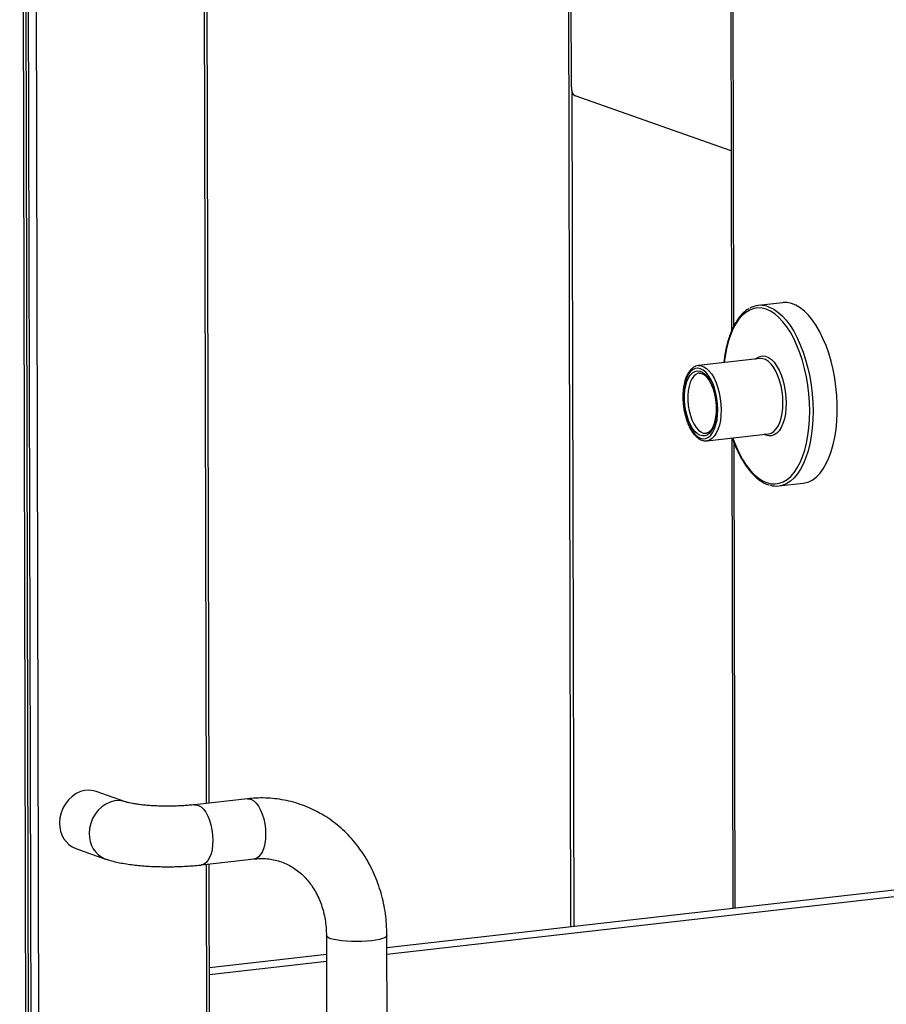
# Model space of a CAD drawing. Units: inches. Extents: x 0.3 to 10.6, y 0.4 to 8.2.
# Drawn here: x 9.6 to 9.9, y 6.7 to 6.9 of the extents above; entities that cross this region are included whole.
import ezdxf

# ---------------------------------------------------------------- set-up
doc = ezdxf.new("R2010")
doc.units = ezdxf.units.IN
doc.header["$MEASUREMENT"] = 0

msp = doc.modelspace()

# ---------------------------------------------------------------- linework, layer by layer
at = {"color": 7, "linetype": 'Continuous', "lineweight": 25}
for p, q in [((9.6430661629, 7.3149998403), (9.6460633354, 6.0270756439)), ((9.6468608322, 6.0273479395), (9.643866768, 7.3139364734)), ((9.6444183646, 7.3125070609), (9.6473896993, 6.0356857086)), ((9.6495171133, 6.0355719081), (9.6465493424, 7.3108618406)), ((9.6919751107, 6.7266401136), (9.6907197323, 7.2660926597)), ((9.8264221981, 7.025676651), (9.8268345024, 6.8485041099)), ((9.7854800697, 6.9113495099), (9.7852929692, 6.9917490298)), ((9.7861674069, 6.694812945), (9.7856662713, 6.9101574522)), ((9.8267263829, 6.8949515077), (9.7864407786, 6.9090993962)), ((9.8400116221, 6.8557566516), (9.8337445189, 6.8550443008)), ((9.8341986334, 6.8413359589), (9.8182584031, 6.8395241115)), ((9.8181927013, 6.8395156585), (9.8182584031, 6.8395241115)), ((9.8204642293, 6.8201178175), (9.8364044596, 6.821929665)), ((9.8268988591, 6.8208492231), (9.8271813137, 6.6994747663)), ((9.820642675, 6.8201454208), (9.8204642293, 6.8201178175)), ((9.8390384804, 6.8084691741), (9.8453055836, 6.8091815249)), ((9.6704226832, 6.7269606019), (9.6627726994, 6.7296471972)), ((9.7018499398, 6.7277625729), (9.6882258042, 6.7262139845)), ((10.0749300175, 6.7276351278), (9.7378716528, 6.6893233644)), ((10.0743696845, 6.7257933715), (9.7378757987, 6.6875457696)), ((9.6575953527, 6.7149048859), (9.6652453365, 6.7122182906)), ((9.6899904582, 6.7106888944), (9.7036145938, 6.7122374828)), ((9.6922780354, 6.596469452), (9.6920116967, 6.7109186515)), ((9.7222393346, 6.6924506455), (9.7223997065, 6.6235367405)), ((9.7380246661, 6.6235731021), (9.7378642942, 6.6924870071)), ((9.7222507483, 6.6875478131), (9.692074067, 6.6841177784)), ((9.7222548862, 6.6857702174), (9.6920782049, 6.6823401827))]:
    msp.add_line(p, q, dxfattribs=at)
at = {"color": 8, "linetype": 'Continuous', "lineweight": 25}
for p, q in [((9.7853694264, 6.6947222074), (9.7840152383, 7.2766345316)), ((9.6899191233, 7.2671560306), (9.6911771874, 6.7265494426)), ((9.8269237368, 7.0247205186), (9.8273313341, 6.8495706503)), ((9.8274003977, 6.8198930907), (9.8276804952, 6.6995315515)), ((9.6912137733, 6.7108279805), (9.6914801121, 6.5963787092))]:
    msp.add_line(p, q, dxfattribs=at)
at = {"color": 8, "linetype": 'Continuous', "lineweight": 25, "flags": 128}
for points in [[(9.8470154944, 6.8277723652), (9.846956611, 6.8299827578), (9.8467907303, 6.832209685), (9.846519463, 6.834431611), (9.8461454056, 6.8366272285), (9.8456721412, 6.8387753146), (9.8451042559, 6.8408552277), (9.8444472492, 6.8428469391), (9.8437073721, 6.8447312333), (9.8428918057, 6.8464899326), (9.8420084099, 6.848106201), (9.8410656513, 6.8495644256), (9.8400726391, 6.8508504916), (9.8390389084, 6.8519521452), (9.837974457, 6.8528586937), (9.8368894937, 6.8535613813), (9.8357944733, 6.8540535202), (9.83469999, 6.8543303124), (9.833616525, 6.8543891544), (9.8325545551, 6.8542293831), (9.8315242649, 6.8538525924), (9.8305356188, 6.8532624643), (9.8295981106, 6.85246457), (9.8287207624, 6.8514666567), (9.827912054, 6.850278386), (9.8271797796, 6.8489110962), (9.8265309398, 6.8473779847), (9.8259718139, 6.8456938663), (9.8255078172, 6.8438749366), (9.8251433573, 6.8419386787), (9.8249218521, 6.8402815605)], [(9.8359488252, 6.8548515142), (9.8366153229, 6.8546239105), (9.837721597, 6.8540747481), (9.8388154053, 6.8533172474), (9.839886615, 6.8523584139), (9.8409251964, 6.8512072279), (9.8419214025, 6.8498744377), (9.8428660207, 6.848372471), (9.843750193, 6.8467154262), (9.8445656328, 6.8449186375), (9.8453047672, 6.842998984), (9.8459606665, 6.8409744111), (9.8465272243, 6.8388637247), (9.8469991568, 6.8366867339), (9.8473720584, 6.834463658), (9.8476424186, 6.8322153354), (9.8478077313, 6.8299626825), (9.8478664766, 6.827726844)], [(9.8330526979, 6.8412057186), (9.8334993477, 6.8415686573), (9.8341815254, 6.8419101393), (9.8348991872, 6.8420338404), (9.8356370209, 6.8419371665), (9.8363793445, 6.8416222497), (9.8371103223, 6.8410956568), (9.8378143583, 6.8403687538), (9.8384764212, 6.8394570171), (9.839082475, 6.8383798111), (9.8396195514, 6.8371601464), (9.8400761821, 6.8358239542), (9.8404426864, 6.8343997696), (9.840711245, 6.8329179156), (9.8408760802, 6.831410009), (9.8409337451, 6.8299082128)], [(9.8400827629, 6.829953734), (9.8400260546, 6.8313990349), (9.8398637924, 6.8328495194), (9.839599639, 6.834272877), (9.8392394442, 6.8356372501), (9.838791279, 6.8369121554), (9.8382651824, 6.8380691476), (9.8376728739, 6.8390823508), (9.8370275719, 6.8399290973), (9.8363437418, 6.8405905905), (9.8356366286, 6.8410519966), (9.834922041, 6.8413029524), (9.8342158844, 6.841337872), (9.8341986334, 6.8413359589)], [(9.8182584031, 6.8395241115), (9.8182756541, 6.8395260246), (9.8189818107, 6.839491105), (9.8196963983, 6.8392401492), (9.8204035115, 6.838778743), (9.8210873417, 6.8381172499), (9.8217326436, 6.8372705034), (9.8223249521, 6.8362573001), (9.8228510487, 6.835100308), (9.823299214, 6.8338254027), (9.8236594087, 6.8324610296), (9.8239235622, 6.8310376719), (9.8240858243, 6.8295871875), (9.8241425326, 6.8281418866)], [(9.8184558211, 6.8375806942), (9.8182242144, 6.8375357812), (9.817623383, 6.8372629688), (9.8170725203, 6.8367760501), (9.8165874859, 6.8360890609), (9.8161822967, 6.835221711), (9.8158685176, 6.8341990242), (9.8156552642, 6.8330503315), (9.8155485936, 6.8318088384), (9.815551616, 6.8305100786), (9.8156642442, 6.8291914983), (9.815883197, 6.827891091), (9.8162022532, 6.826646159), (9.8166121454, 6.825492561), (9.8171011733, 6.8244634911), (9.8176552052, 6.8235885448), (9.8182582904, 6.8228928575), (9.8188931268, 6.8223965096), (9.819541457, 6.8221137405), (9.8201845716, 6.8220527727), (9.8202932423, 6.8220648074)], [(9.8409337451, 6.8299082128), (9.8408829815, 6.8284444237), (9.8407249006, 6.8270499219), (9.8404628051, 6.8257545), (9.8401023352, 6.8245856212), (9.8396511816, 6.8235682335), (9.8391189079, 6.8227241135), (9.8385168806, 6.8220711013), (9.8378579816, 6.8216232729), (9.8371561798, 6.8213900856), (9.836426459, 6.8213765467), (9.8356843881, 6.8215828622), (9.8352585241, 6.8217994247)], [(9.8364044596, 6.821929665), (9.8370690402, 6.8221096387), (9.8377114534, 6.8225042248), (9.8383000113, 6.8231027199), (9.8388215791, 6.8238917831), (9.8392645389, 6.8248537345), (9.8396189676, 6.8259671392), (9.8398769232, 6.8272070657), (9.8400326941, 6.8285459321), (9.8400827629, 6.829953734)], [(9.8241425326, 6.8281418866), (9.8240924639, 6.8267340846), (9.8239366929, 6.8253952183), (9.8236787373, 6.8241552918), (9.8233243086, 6.8230418871), (9.8228813488, 6.8220799357), (9.822359781, 6.8212908725), (9.8217712231, 6.8206923773), (9.8211288099, 6.8202977912), (9.820642675, 6.8201454208)], [(9.8271276784, 6.8208752665), (9.8272457968, 6.8205426463), (9.8279856381, 6.8186583647), (9.8288012046, 6.8168995935), (9.8296846362, 6.8152833844), (9.8306273947, 6.8138251598), (9.8316204071, 6.8125390219), (9.8326541377, 6.8114374402), (9.833718589, 6.8105308917), (9.8348035524, 6.809828204), (9.8358985368, 6.8093360778), (9.8369930561, 6.8090592729), (9.8380765211, 6.8090004309), (9.839138491, 6.8091602023), (9.8401687813, 6.8095369211), (9.8411574272, 6.810127121), (9.8420949355, 6.8109250154), (9.8429722479, 6.8119228694), (9.8437809561, 6.813111212), (9.8445132664, 6.8144784891), (9.8451620705, 6.8160115414), (9.8457211964, 6.8176956598), (9.846185229, 6.8195145769), (9.8465496709, 6.8214508411), (9.8468110322, 6.8234857135), (9.846966811, 6.8255996771), (9.8470154944, 6.8277723652)], [(9.8478664766, 6.827726844), (9.8478180501, 6.8255285714), (9.8476629598, 6.8233885125), (9.8474026302, 6.8213265626), (9.8470394739, 6.8193619827), (9.84657691, 6.8175131056), (9.846019257, 6.8157973022), (9.8453717155, 6.8142304125), (9.8446403139, 6.812827196), (9.8438319096, 6.8116007564), (9.8429540097, 6.8105624614), (9.8420148425, 6.8097220606), (9.8411964122, 6.8091812416)], [(9.6704225871, 6.7269606628), (9.6698117007, 6.7271376031), (9.6686815907, 6.727282845), (9.6675270957, 6.7272067611), (9.6663814293, 6.7269115448), (9.6652775505, 6.7264056874), (9.664247221, 6.7257037268), (9.6633200706, 6.7248258538), (9.6625227832, 6.7237973882), (9.6618782874, 6.722647824), (9.6614051261, 6.7214102549), (9.6611169155, 6.7201203775), (9.6610219401, 6.7188151518)], [(9.7018499398, 6.7277625729), (9.7022287503, 6.7277657), (9.7028768015, 6.7275931932), (9.7035206941, 6.7272022492), (9.7041419053, 6.7266041127), (9.7047225646, 6.7258159755), (9.7052459657, 6.7248605095), (9.7056970526, 6.7237652648), (9.7060628485, 6.7225616576), (9.7063328291, 6.7212843362), (9.7064992281, 6.7199701403), (9.7065572584, 6.7186567303)], [(9.6882273208, 6.7262140983), (9.6886046147, 6.7262171116), (9.6892526659, 6.7260446049), (9.6898965585, 6.7256536608), (9.6905177697, 6.7250555243), (9.691098429, 6.7242673872), (9.6916218301, 6.7233119211), (9.692072917, 6.7222166765), (9.6924387129, 6.7210130692), (9.6927086935, 6.7197357479), (9.6928750925, 6.7184215519), (9.6929331228, 6.7171081419)], [(9.6929331228, 6.7171081419), (9.6928811155, 6.7158333759), (9.6927205659, 6.7146340009), (9.6924560936, 6.7135443739), (9.6920953057, 6.7125959354), (9.6916485827, 6.7118159923), (9.691128776, 6.7112268901), (9.690550838, 6.7108456404), (9.689987533, 6.7106885572)], [(9.7065572584, 6.7186567303), (9.7065052511, 6.7173819643), (9.7063447015, 6.7161825893), (9.7060802292, 6.7150929623), (9.7057194413, 6.7141445238), (9.7052727183, 6.7133645807), (9.7047529116, 6.7127754785), (9.7041749736, 6.7123942287), (9.7036145938, 6.7122374828)], [(9.7338768059, 6.6911255287), (9.7326705457, 6.6910139948), (9.7313889438, 6.6909443132), (9.7300688743, 6.6909184889), (9.7287483166, 6.6909372656), (9.7274652579, 6.6910001022), (9.7262566145, 6.6911051918), (9.7251571487, 6.6912495106), (9.72419849, 6.6914289062), (9.7234082267, 6.691638219), (9.7228090826, 6.6918714265), (9.7224182984, 6.6921218203), (9.7222471181, 6.6923821966), (9.7222393475, 6.6924487646)], [(9.7378642935, 6.6924865986), (9.7378579648, 6.6924238601), (9.7376925213, 6.6921625849), (9.7373072725, 6.6919101199), (9.7367132985, 6.6916737279), (9.73592769, 6.6914602101), (9.7349730367, 6.6912757076), (9.7338768059, 6.6911255287)]]:
    msp.add_lwpolyline(points, dxfattribs=at)
at = {"color": 7, "linetype": 'Continuous', "lineweight": 25, "flags": 128}
for points in [[(9.8453055836, 6.8091815249), (9.8457247309, 6.8092459637), (9.8467776567, 6.8095615182), (9.8477921299, 6.810090941), (9.8487586552, 6.8108293797), (9.8496682446, 6.8117697931), (9.8505123802, 6.8129034668), (9.8512831942, 6.8142198779), (9.851973469, 6.8157066239), (9.8525767793, 6.8173498744), (9.8530874928, 6.8191343003), (9.8535008229, 6.8210432695), (9.8538129192, 6.823058888), (9.8540208835, 6.8251623525), (9.8541227525, 6.8273341006), (9.8541175872, 6.8295537077), (9.8540054355, 6.8318005459), (9.8537873329, 6.8340536407), (9.8534653371, 6.8362920176), (9.8530424388, 6.8384945898), (9.8525225779, 6.8406409427), (9.8519106262, 6.8427109808), (9.8512122967, 6.844685462), (9.8504340899, 6.8465458015), (9.8495832925, 6.8482747899), (9.8486678347, 6.8498561411), (9.8476962887, 6.8512751386), (9.8466776897, 6.8525186272), (9.8456215716, 6.8535748562), (9.8445377866, 6.8544340459), (9.8434364702, 6.8550881126), (9.8423278605, 6.8555310189), (9.8412223707, 6.8557586052), (9.8401302656, 6.8557687747), (9.8400116221, 6.8557566516)], [(9.8232915863, 6.8281873952), (9.823233213, 6.8296082174), (9.8230660965, 6.8310327578), (9.8227943363, 6.8324258955), (9.822424613, 6.8337533985), (9.821966079, 6.8349825365), (9.8214299614, 6.8360830823), (9.8208294894, 6.8370278401), (9.8201794251, 6.8377936718), (9.8194958124, 6.838361729), (9.8187954733, 6.8387178452), (9.8180956473, 6.8388534525), (9.8174135624, 6.8387650143), (9.8167660379, 6.8384548823), (9.8161689843, 6.8379306832), (9.8156371161, 6.8372052029), (9.8151835215, 6.8362963951), (9.8148194129, 6.8352266063), (9.8145536976, 6.8340222245), (9.8143929433, 6.8327128289), (9.8143410928, 6.8313307161), (9.8143994661, 6.8299098939), (9.8145665826, 6.8284853535), (9.8148383428, 6.8270922157), (9.8152080301, 6.8257647254), (9.8156666, 6.8245355748), (9.8162027176, 6.823435029), (9.8168031899, 6.8224901993), (9.8174532182, 6.8217243802), (9.8181368308, 6.8211563949), (9.81883717, 6.8208002069), (9.8195369958, 6.8206646714), (9.8202190809, 6.8207530378), (9.8208666413, 6.8210631571), (9.8214636947, 6.8215874281), (9.8219955629, 6.8223129083), (9.8224491216, 6.8232217288), (9.8228132661, 6.824291505), (9.8230789815, 6.8254958868), (9.8232397358, 6.8268052824), (9.8232915863, 6.8281873952)], [(9.8229473075, 6.8283083023), (9.8228968984, 6.8270005147), (9.822740817, 6.8257642375), (9.8224830786, 6.8246313828), (9.8221303952, 6.8236312639), (9.8216918541, 6.8227899899), (9.8211788489, 6.8221291257), (9.8206046488, 6.8216658431), (9.8199841137, 6.8214122309), (9.8193333716, 6.8213748336), (9.8186692097, 6.8215545063), (9.8180088939, 6.8219466936), (9.8173694524, 6.8225412502), (9.8167674949, 6.8233227195), (9.8162186021, 6.8242708359), (9.8157370012, 6.8253611411), (9.8153351346, 6.826565351), (9.8150234425, 6.827852294), (9.8148100025, 6.8291886119), (9.8147002763, 6.8305396388), (9.8146971791, 6.8318705262), (9.8148007914, 6.8331467027), (9.815008356, 6.8343351681), (9.8153145634, 6.8354050393), (9.8157114781, 6.8363287255), (9.8161887881, 6.8370822711), (9.8167341623, 6.837646164), (9.8173334644, 6.8380057634), (9.8179711825, 6.8381517946), (9.8186307516, 6.838080452), (9.8192951631, 6.8377935435), (9.8199471441, 6.8372985715), (9.8205698757, 6.8366083368), (9.8211471728, 6.8357407321), (9.8216640956, 6.8347181678), (9.822107273, 6.8335671715), (9.8224651918, 6.8323175683), (9.8227286287, 6.8310016822), (9.8228907244, 6.8296535927), (9.8229473075, 6.8283083023)], [(9.6627726994, 6.7296471972), (9.6621617169, 6.7298241985), (9.6610316068, 6.7299694404), (9.6598771118, 6.7298933565), (9.6587314455, 6.7295981402), (9.6576275667, 6.7290922828), (9.6565972371, 6.7283903222), (9.6556700868, 6.7275124492), (9.6548727994, 6.7264839836), (9.6542283036, 6.7253344194), (9.6537551423, 6.7240968503), (9.6534669316, 6.7228069729), (9.6533719562, 6.7215017472)]]:
    msp.add_lwpolyline(points, dxfattribs=at)
at = {"color": 7, "linetype": 'Continuous', "lineweight": 25}
for centre, radius, start, end in [((9.7879377453, 6.9110686904), 0.0024736670759014, 173.4815259012, 232.7595758427), ((9.8343798127, 6.8494493929), 0.0056253635151248, 73.8043895176, 119.8669154403), ((9.8384018553, 6.8140689473), 0.0056302055972548, 253.1011403493, 299.7588623212), ((9.6600621782, 6.721134547), 0.0067002914516865, 176.8584107178, 248.3973908662)]:
    msp.add_arc(centre, radius, start, end, dxfattribs=at)
at = {"color": 8, "linetype": 'Continuous', "lineweight": 25}
msp.add_arc((9.6677121481, 6.718447959), 0.0067002771624806, 176.8584665422, 248.4055656649, dxfattribs=at)
at = {"color": 7, "linetype": 'Continuous', "lineweight": 25}
for points, knots in [([(9.831405399151558, 6.854249076389226), (9.83119835730548, 6.854133788439463), (9.830660413957396, 6.853834243266038), (9.829850951821488, 6.853145851722723), (9.828975844906365, 6.852211729411404), (9.828164767365683, 6.851096690068631), (9.827422753459146, 6.849819825866808), (9.826757392742937, 6.848391053895339), (9.82617446021656, 6.846824395274505), (9.82567690514824, 6.845134860665608), (9.825273381380727, 6.843332979075433), (9.824991318663761, 6.841708479613803), (9.824882911985549, 6.840659913835527), (9.824842866790732, 6.840272575882151)], [0, 0, 0, 0, 0.0599886170599131, 0.1558645178223615, 0.2529062717336933, 0.3508661267154218, 0.4493614907794021, 0.5480829042982892, 0.6468053099357387, 0.7454391015105328, 0.8439572010918563, 0.9423581241918808, 1, 1, 1, 1]), ([(9.818179592021195, 6.83950693288923), (9.81795905197979, 6.83946179768863), (9.817500121051639, 6.839367873975856), (9.816857871984366, 6.838994952032507), (9.81625561158055, 6.838457948473287), (9.81571536570935, 6.837746668532803), (9.8152452208053, 6.836871925369063), (9.81485760636148, 6.835849775818855), (9.814561252399402, 6.834706621346827), (9.814361018347292, 6.833468942643183), (9.814258788448106, 6.832162026219645), (9.814255220492715, 6.83081090462853), (9.814349396966016, 6.829441412259419), (9.814539247093178, 6.828079676868364), (9.814820985217905, 6.826751755004357), (9.815190032888527, 6.82548311246173), (9.815640056591754, 6.82429772970343), (9.816164851357573, 6.823217990622632), (9.816757441957687, 6.822264592207483), (9.817411832776205, 6.821456280309303), (9.8181203269796, 6.820814684725342), (9.818872686540866, 6.820356628414958), (9.819645480676286, 6.820119718093419), (9.820260617143848, 6.82006254158058), (9.820590964872808, 6.820150599953657), (9.820676697101893, 6.820173452965654)], [0, 0, 0, 0, 0.0383955433983763, 0.0798988802962815, 0.1223998903312526, 0.1665094295024286, 0.2118592531914275, 0.257713256979846, 0.3035190100056137, 0.349150820982674, 0.3946193699789041, 0.4399718919884241, 0.4852565969679566, 0.5305190575086873, 0.5758024726257076, 0.6211448414594036, 0.6665990509681083, 0.7122201448905721, 0.7580715897666621, 0.8041980113829993, 0.8505652373840197, 0.89670443709964, 0.9417192623328963, 0.9848749147799271, 1, 1, 1, 1]), ([(9.818462509912749, 6.83756836098761), (9.818494461823352, 6.837576445835812), (9.818688064828342, 6.837625433545071), (9.81903493910352, 6.837552719145866), (9.819551889578063, 6.837327859272319), (9.820074780307074, 6.836924680163533), (9.820605513530058, 6.83633905090791), (9.821109775386, 6.83559570071683), (9.821573524993143, 6.834708433189868), (9.821986506288438, 6.833697429500882), (9.822322459480386, 6.832582450485475), (9.822522693004332, 6.831796130569875), (9.8225835337824, 6.831384891450035), (9.822584225847539, 6.831380213596342)], [0, 0, 0, 0, 0.0243722472523644, 0.1476763115907528, 0.2500967378285627, 0.3592090268622304, 0.4653118912632865, 0.5710101243411253, 0.6770909550696668, 0.78380418913172, 0.8910816688700184, 0.9987610516778682, 1, 1, 1, 1]), ([(9.822584225847539, 6.831380213596342), (9.822650119785324, 6.830978630432939), (9.822782731978739, 6.830170440394133), (9.822856607537584, 6.829154051908833), (9.822864710300156, 6.828558447058909), (9.822867290478934, 6.828368787423804)], [0, 0, 0, 0, 0.4023239201756744, 0.8096808190452597, 1, 1, 1, 1]), ([(9.822867290478934, 6.828368787423804), (9.822865245342921, 6.828158646419438), (9.82285929753159, 6.82754749926836), (9.822779779087742, 6.826571805570622), (9.82260195003945, 6.825493415184871), (9.822342253456492, 6.824527756135747), (9.822013702313997, 6.823699940607741), (9.821631104128345, 6.82303187815136), (9.821215215605708, 6.822532677854188), (9.820784612453831, 6.822220886095728), (9.820481602600957, 6.822075780020665), (9.820306768893607, 6.822075637251676), (9.820277931209837, 6.822075613702859)], [0, 0, 0, 0, 0.0607244330256785, 0.176603154422195, 0.2921458149924973, 0.4070576099847919, 0.5211529257313887, 0.6343617593904561, 0.7470467587717212, 0.8601867028081742, 0.9769387052854145, 1, 1, 1, 1]), ([(9.827038275795891, 6.820865126235387), (9.82725124459255, 6.820273867779151), (9.827687197684279, 6.819063545158871), (9.82843739902774, 6.817360955014473), (9.82925924802403, 6.815743152146254), (9.830143717801537, 6.814257938933659), (9.831082664101109, 6.812915340220987), (9.832070425782279, 6.811727094823365), (9.833100262374286, 6.810705804122174), (9.834164509788227, 6.809855881037175), (9.835254955512758, 6.809209758440192), (9.836064489892571, 6.808829983372024), (9.836509109582638, 6.808728955054895), (9.83658111673115, 6.808712593294051)], [0, 0, 0, 0, 0.0938819191165001, 0.1921789179396347, 0.2905919864997206, 0.3891366211442736, 0.4878333870688281, 0.5866709282272502, 0.6856220985303954, 0.784535736877625, 0.8831499268581815, 0.9810758705508078, 1, 1, 1, 1]), ([(9.688225804220119, 6.72621398454487), (9.687995317389543, 6.726188833246779), (9.687336859311143, 6.726116980658201), (9.686168611131988, 6.72601766533657), (9.684711487777518, 6.725927802728803), (9.683186888476335, 6.725869558275625), (9.681624301495425, 6.725844573859913), (9.680053375607503, 6.725854424581219), (9.678504777801217, 6.725898766464435), (9.67700883549311, 6.725976397695054), (9.675595482247164, 6.726084437977691), (9.674294111058103, 6.726218469518567), (9.673133630096368, 6.726372570424281), (9.672142526817831, 6.726537551908637), (9.67137423146968, 6.726696026058853), (9.670835081440849, 6.72683124587941), (9.67054729074038, 6.726917795502168), (9.670451953296444, 6.726950546732084), (9.670422683221316, 6.726960601868035)], [0, 0, 0, 0, 0.0373858997382543, 0.1068045737768517, 0.1771793290535728, 0.2484425188239805, 0.3202478909390932, 0.3923043092056752, 0.4643138247468711, 0.5359587045798022, 0.606944909544981, 0.6769227550623617, 0.7454585909702479, 0.8120092068452713, 0.8759138366551574, 0.929582385384513, 0.9783806992827612, 1, 1, 1, 1]), ([(9.737864294157067, 6.692487007104585), (9.737857328005182, 6.693006237953909), (9.73783812715815, 6.694437397118643), (9.73766350719935, 6.696765065381139), (9.737291615793485, 6.699448123947157), (9.736741154667863, 6.70208149404784), (9.736017926198924, 6.704651013154672), (9.73512463960007, 6.707143078058323), (9.734066135706232, 6.709544492205627), (9.732847966424483, 6.711842470682896), (9.731476781149013, 6.714024872948925), (9.729960230860863, 6.716080361354152), (9.728306722421927, 6.717998343888223), (9.726525444017062, 6.719769181585922), (9.724626201762149, 6.721384225959241), (9.72261938624702, 6.722835988680083), (9.720515535475512, 6.724117678903007), (9.718325751464995, 6.725223915177883), (9.716060982305311, 6.726149652622705), (9.713732703091605, 6.726891453308786), (9.711352297957207, 6.727445555626316), (9.708931427316331, 6.727811310760627), (9.706481824182081, 6.727982592762459), (9.704115701088377, 6.727975318326638), (9.702571900919024, 6.727830362006136), (9.70184993983112, 6.727762572906919)], [0, 0, 0, 0, 0.0258606955219022, 0.0712799931874262, 0.1166981927941598, 0.162073745528059, 0.2073915268616174, 0.2526362424305614, 0.297789708537652, 0.3428345617997001, 0.3877549875505176, 0.4325390290400729, 0.4771772095009226, 0.5216650130984384, 0.5660049934479147, 0.6102061818139841, 0.6542821832099348, 0.6982550212835333, 0.7421485771652209, 0.7859929471001167, 0.8298143563574275, 0.8736388372633358, 0.9174967889818472, 0.9614172163182373, 1, 1, 1, 1]), ([(9.665245336528256, 6.712218290555635), (9.665499239728874, 6.712132775284204), (9.666278308602955, 6.711870382820983), (9.6675958735035, 6.711522965102574), (9.669279158181002, 6.711170007047416), (9.671017568651141, 6.710885621983207), (9.672837690158815, 6.710655089661052), (9.674680282180121, 6.710478280501513), (9.676551960080392, 6.710348929536772), (9.6784492603924, 6.710264041381079), (9.68036301112446, 6.710222337009704), (9.682281242965258, 6.710223316565743), (9.684190080966726, 6.710266442752937), (9.686075776385495, 6.710352026195411), (9.687897024564487, 6.710478077443502), (9.689190918240577, 6.710599596743561), (9.689869543309479, 6.710675389866127), (9.68999045815268, 6.710688894397498)], [0, 0, 0, 0, 0.0404911448804262, 0.1242417999270658, 0.2004645481856864, 0.280006891547897, 0.3551808232456437, 0.4278421904377132, 0.4990193212885157, 0.5692979672213191, 0.6390571239872563, 0.7085740138244738, 0.7780809343047815, 0.847734138512894, 0.9177679290734443, 0.9853482012118332, 1, 1, 1, 1]), ([(9.70361459376368, 6.712237482759547), (9.70387152972827, 6.712263040032243), (9.704706133870745, 6.712346057626517), (9.706104083962401, 6.712360307161629), (9.707791359190468, 6.712204530489342), (9.709446899552612, 6.711863379635068), (9.711060412700958, 6.71133754426348), (9.712615456986793, 6.710627743117761), (9.714094263327162, 6.70973921582546), (9.71548024849113, 6.708681735912953), (9.716759930585248, 6.707466878492787), (9.717922884303736, 6.706107157606229), (9.718960870419034, 6.704615117120736), (9.719867164243174, 6.703003262402969), (9.72063587022821, 6.701284148409779), (9.721261538094526, 6.699470741991895), (9.721740095534285, 6.697576742923088), (9.722064765891945, 6.695616214382699), (9.722217103770042, 6.693897964632114), (9.722233453335924, 6.692833539063027), (9.722239334577475, 6.692450645478637)], [0, 0, 0, 0, 0.0262989755236648, 0.0854268648224005, 0.1450742761415213, 0.2055131860451333, 0.2665887360790266, 0.3280140279758055, 0.3893142856021554, 0.4501177414452314, 0.510201926092302, 0.5694843221628825, 0.6279924597618063, 0.6858165714994129, 0.7430720515984366, 0.7998742589043526, 0.8563317207143111, 0.9125286741528531, 0.9685349446144946, 1, 1, 1, 1])]:
    msp.add_open_spline(points, degree=3, knots=knots, dxfattribs=at)

doc.saveas('drawing.dxf')
